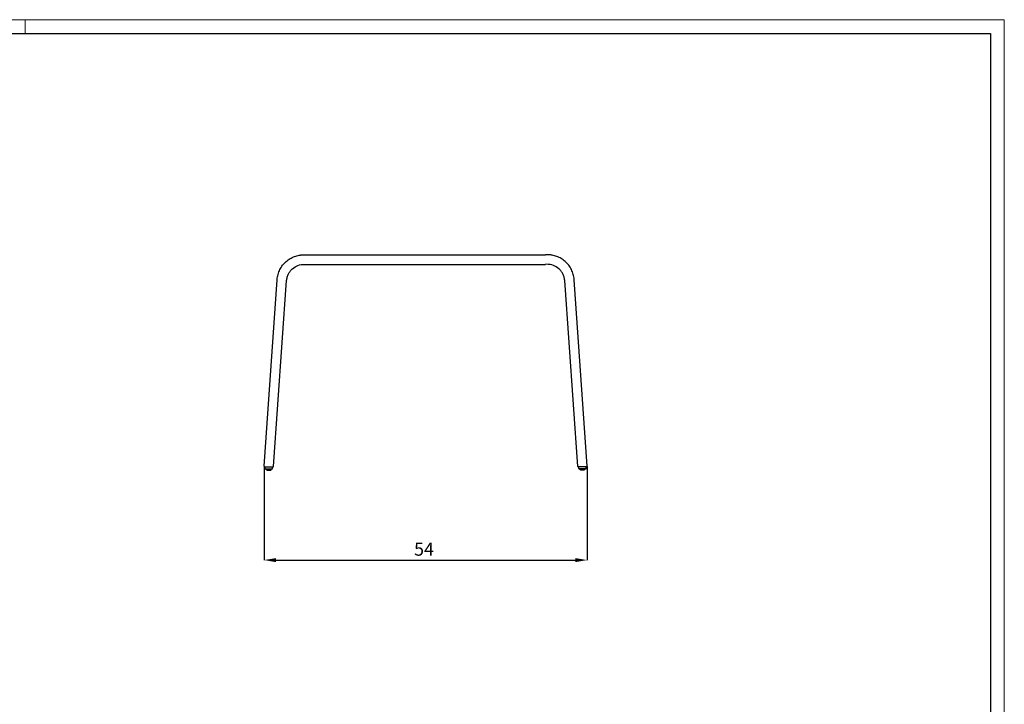
# Model space of a CAD drawing. Units: millimetres. Extents: x 44 to 3316, y 44 to 2332.
# Drawn here: x 1671 to 3316, y 1188 to 2332 of the extents above; entities that cross this region are included whole.
import ezdxf

# ---------------------------------------------------------------- set-up
doc = ezdxf.new("R2010")
doc.units = ezdxf.units.MM
doc.header["$LTSCALE"] = 8
doc.header["$PDSIZE"] = -1
doc.linetypes.add('SLD-Solido', pattern=[0])
for name, color, linetype in [('CARTIGLIO', 7, 'Continuous'), ('OGGETTO', 7, 'Continuous'), ('QUOTE', 7, 'Continuous')]:
    doc.layers.add(name, color=color, linetype=linetype)
doc.styles.add('ARIAL', font='Arial')
doc.dimstyles.new('SLDDIMSTYLE0', dxfattribs={"dimtxt": 22, "dimasz": 20, "dimexe": 0, "dimexo": 0.0625, "dimgap": 7, "dimtad": 1, "dimlfac": 0.1, "dimrnd": 0.5, "dimzin": 12, "dimdsep": 46, "dimtxsty": 'ARIAL', "dimcen": 0.09, "dimclrd": 251, "dimclre": 252, "dimadec": 0, "dimazin": 3, "dimtfac": 1, "dimtofl": 0, "dimtmove": 0, "dimatfit": 3, "dimfxl": 0, "dimfrac": 2, "dimtolj": 1, "dimtzin": 12, "dimarcsym": 0})

# ---------------------------------------------------------------- blocks, each defined once
blk = doc.blocks.new('_D_1')
at = {"layer": 'Defpoints', "color": 0}
for p in [(2079.2, 1585.6), (2619.2, 1585.6), (2619.2, 1429)]:
    blk.add_point(p, dxfattribs=at)
at = {"layer": 'QUOTE', "color": 252, "lineweight": -2}
for p, q in [((2079.2, 1585.6), (2079.2, 1429)), ((2619.2, 1585.6), (2619.2, 1429))]:
    blk.add_line(p, q, dxfattribs=at)
at = {"layer": 'QUOTE', "color": 251, "lineweight": -2}
blk.add_line((2099.2, 1429), (2599.2, 1429), dxfattribs=at)
at = {"layer": 'QUOTE', "color": 251}
for points in [[(2099.2, 1432.3), (2099.2, 1425.6), (2079.2, 1429)], [(2599.2, 1432.3), (2599.2, 1425.6), (2619.2, 1429)]]:
    blk.add_solid(points, dxfattribs=at)
at = {"layer": 'QUOTE', "color": 0, "insert": (2346.5, 1458.3), "char_height": 22, "attachment_point": 2, "style": 'ARIAL'}
blk.add_mtext('\\A1;54', dxfattribs=at)

msp = doc.modelspace()

# ---------------------------------------------------------------- linework, layer by layer
at = {"layer": 'CARTIGLIO', "linetype": 'SLD-Solido', "lineweight": 15}
for p, q in [((43.996, 2331.863), (3315.996, 2331.863)), ((1679.996, 2309.047), (1679.996, 2331.863)), ((3315.996, 2331.863), (3315.996, 44.156))]:
    msp.add_line(p, q, dxfattribs=at)
at = {"layer": 'CARTIGLIO', "linetype": 'SLD-Solido', "lineweight": 30}
for p, q in [((66.813, 2309.047), (3293.179, 2309.047)), ((3293.179, 2309.047), (3293.179, 66.973))]:
    msp.add_line(p, q, dxfattribs=at)
at = {"layer": 'OGGETTO'}
for p, q in [((2149.302, 1939.072), (2549.186, 1939.142)), ((2149.259, 1923.072), (2549.229, 1923.072)), ((2079.245, 1585.642), (2101.032, 1897.211)), ((2095.275, 1585.503), (2116.993, 1896.095)), ((2603.213, 1585.572), (2581.495, 1896.165)), ((2619.243, 1585.712), (2597.456, 1897.281)), ((2080.243, 1584.572), (2094.277, 1584.572)), ((2081.24, 1581.726), (2081.19, 1584.572)), ((2081.35, 1581.523), (2093.03, 1581.523)), ((2081.35, 1581.523), (2082.696, 1580.615)), ((2082.836, 1580.572), (2091.544, 1580.572)), ((2083.26, 1580.103), (2083.252, 1580.572)), ((2083.582, 1579.645), (2083.991, 1579.525)), ((2091.12, 1580.103), (2091.128, 1580.572)), ((2093.03, 1581.523), (2091.684, 1580.615)), ((2093.14, 1581.726), (2093.19, 1584.572)), ((2618.245, 1584.642), (2604.211, 1584.642)), ((2605.348, 1581.796), (2605.298, 1584.642)), ((2617.138, 1581.593), (2605.458, 1581.593)), ((2605.458, 1581.593), (2606.804, 1580.685)), ((2615.652, 1580.642), (2606.944, 1580.642)), ((2607.368, 1580.173), (2607.36, 1580.642)), ((2612.601, 1579.225), (2611.798, 1579.142)), ((2614.906, 1579.714), (2614.497, 1579.594)), ((2615.228, 1580.173), (2615.236, 1580.642)), ((2617.138, 1581.593), (2615.792, 1580.685)), ((2617.248, 1581.796), (2617.298, 1584.642)), ((2085.887, 1579.155), (2086.69, 1579.072))]:
    msp.add_line(p, q, dxfattribs=at)
for centre, radius, start, end in [((2080.243, 1585.572), 1, 176, 270), ((2081.49, 1581.731), 0.25, 181, 236), ((2082.836, 1580.822), 0.25, 236, 270), ((2091.544, 1580.822), 0.25, 270, 304), ((2092.89, 1581.731), 0.25, 304, 359), ((2094.277, 1585.572), 1, 270, 356.000019), ((2604.211, 1585.642), 1, 183.999981, 270), ((2605.598, 1581.8), 0.25, 181, 236), ((2606.944, 1580.892), 0.25, 236, 270), ((2615.652, 1580.892), 0.25, 270, 304), ((2616.998, 1581.8), 0.25, 304, 359), ((2618.245, 1585.642), 1, 270, 4)]:
    msp.add_arc(centre, radius, start, end, dxfattribs=at)
for points, knots in [([(2101.032, 1897.211), (2101.035, 1897.243), (2101.039, 1897.307), (2101.046, 1897.402), (2101.167, 1899.012), (2101.545, 1901.971), (2102.529, 1906.271), (2103.89, 1910.368), (2105.665, 1914.355), (2107.8, 1918.122), (2110.29, 1921.673), (2113.054, 1924.905), (2116.1, 1927.857), (2119.316, 1930.444), (2122.78, 1932.743), (2126.368, 1934.679), (2130.134, 1936.287), (2133.98, 1937.531), (2137.052, 1938.226), (2139.254, 1938.587), (2140.587, 1938.765), (2141.921, 1938.903), (2143.257, 1939.001), (2144.59, 1939.061), (2145.479, 1939.069), (2149.302, 1939.072)], [0, 0, 0, 0, 0.00136644, 0.00272194, 0.00407862, 0.0705559, 0.13031128, 0.19337526, 0.25643924, 0.31911108, 0.38178291, 0.44629483, 0.50649975, 0.5699713, 0.63046732, 0.69318093, 0.75398029, 0.81611917, 0.87719709, 0.89774577, 0.91827372, 0.93877219, 0.95923222, 0.97964464, 1, 1, 1, 1]), ([(2597.456, 1897.281), (2597.453, 1897.313), (2597.449, 1897.376), (2597.442, 1897.471), (2597.321, 1899.082), (2596.943, 1902.041), (2595.959, 1906.341), (2594.598, 1910.438), (2592.823, 1914.425), (2590.688, 1918.192), (2588.198, 1921.743), (2585.434, 1924.975), (2582.388, 1927.927), (2579.172, 1930.514), (2575.708, 1932.813), (2572.12, 1934.749), (2568.354, 1936.356), (2564.508, 1937.601), (2561.436, 1938.296), (2559.234, 1938.657), (2557.901, 1938.835), (2556.567, 1938.973), (2555.231, 1939.07), (2553.898, 1939.131), (2553.009, 1939.138), (2549.186, 1939.142)], [0, 0, 0, 0, 0.00136644, 0.00272194, 0.00407862, 0.0705559, 0.13031128, 0.19337526, 0.25643924, 0.31911108, 0.38178291, 0.44629483, 0.50649975, 0.5699713, 0.63046732, 0.69318093, 0.75398029, 0.81611917, 0.87719709, 0.89774577, 0.91827372, 0.93877219, 0.95923222, 0.97964464, 1, 1, 1, 1]), ([(2116.993, 1896.095), (2116.995, 1896.117), (2116.998, 1896.159), (2117.002, 1896.224), (2117.147, 1898.165), (2117.809, 1901.944), (2119.859, 1907.213), (2122.841, 1911.92), (2127.849, 1917.254), (2135.569, 1921.852), (2142.455, 1923.076), (2149.259, 1923.072)], [50.2842152, 50.2842152, 50.2842152, 50.2842152, 50.29144216, 50.29866912, 50.30589608, 50.98709215, 51.66828822, 52.34948429, 53.03068036, 54.3930725, 55.75546467, 55.75546467, 55.75546467, 55.75546467]), ([(2581.495, 1896.165), (2581.493, 1896.187), (2581.49, 1896.229), (2581.486, 1896.294), (2581.341, 1898.235), (2580.679, 1902.013), (2578.629, 1907.283), (2575.647, 1911.989), (2570.639, 1917.324), (2562.919, 1921.922), (2556.033, 1923.145), (2549.229, 1923.142)], [50.2842152, 50.2842152, 50.2842152, 50.2842152, 50.29144216, 50.29866912, 50.30589608, 50.98709215, 51.66828822, 52.34948429, 53.03068036, 54.3930725, 55.75546467, 55.75546467, 55.75546467, 55.75546467]), ([(2083.582, 1579.645), (2083.49, 1579.68), (2083.408, 1579.744), (2083.294, 1579.906), (2083.262, 1580.004), (2083.26, 1580.103)], [0, 0, 0, 0, 0.5, 0.5, 1, 1, 1, 1]), ([(2083.984, 1579.503), (2084.104, 1579.467), (2084.316, 1579.403), (2084.691, 1579.318), (2085.014, 1579.251), (2085.282, 1579.201), (2085.493, 1579.164), (2085.71, 1579.129), (2085.813, 1579.117), (2085.883, 1579.11)], [0, 0, 0, 0, 0.223963188, 0.397589174, 0.53326345, 0.642816546, 0.736988864, 0.824392092, 1, 1, 1, 1]), ([(2087.69, 1579.072), (2087.709, 1579.072), (2087.746, 1579.072), (2087.821, 1579.073), (2087.953, 1579.076), (2088.115, 1579.082), (2088.34, 1579.096), (2088.788, 1579.134), (2089.25, 1579.206), (2089.836, 1579.336), (2090.271, 1579.456), (2090.641, 1579.585), (2090.79, 1579.642), (2090.798, 1579.645)], [0, 0, 0, 0, 0.015625, 0.03125, 0.0625, 0.125, 0.166666667, 0.25, 0.5, 0.555555556, 0.75, 0.875, 0.882300386, 0.882300386, 0.882300386, 0.882300386]), ([(2089.492, 1579.26), (2089.492, 1579.26), (2089.523, 1579.267), (2089.639, 1579.293), (2089.724, 1579.312), (2089.927, 1579.363), (2090.045, 1579.395), (2090.296, 1579.47), (2090.426, 1579.511), (2090.557, 1579.557)], [0, 0, 0, 0, 0.25, 0.25, 0.5, 0.5, 0.75, 0.75, 1, 1, 1, 1]), ([(2090.798, 1579.645), (2090.89, 1579.68), (2090.972, 1579.744), (2091.086, 1579.906), (2091.118, 1580.004), (2091.12, 1580.103)], [0, 0, 0, 0, 0.5, 0.5, 1, 1, 1, 1]), ([(2607.69, 1579.714), (2607.598, 1579.75), (2607.516, 1579.813), (2607.402, 1579.975), (2607.37, 1580.074), (2607.368, 1580.173)], [0, 0, 0, 0, 0.5, 0.5, 1, 1, 1, 1]), ([(2610.798, 1579.142), (2610.779, 1579.142), (2610.742, 1579.142), (2610.667, 1579.143), (2610.535, 1579.145), (2610.373, 1579.152), (2610.148, 1579.165), (2609.7, 1579.204), (2609.238, 1579.276), (2608.652, 1579.406), (2608.217, 1579.526), (2607.847, 1579.655), (2607.698, 1579.711), (2607.69, 1579.714)], [0, 0, 0, 0, 0.015625, 0.03125, 0.0625, 0.125, 0.166666667, 0.25, 0.5, 0.555555556, 0.75, 0.875, 0.882300386, 0.882300386, 0.882300386, 0.882300386]), ([(2608.996, 1579.33), (2608.996, 1579.33), (2608.965, 1579.337), (2608.849, 1579.362), (2608.764, 1579.382), (2608.561, 1579.433), (2608.443, 1579.465), (2608.192, 1579.539), (2608.062, 1579.581), (2607.931, 1579.627)], [0, 0, 0, 0, 0.25, 0.25, 0.5, 0.5, 0.75, 0.75, 1, 1, 1, 1]), ([(2614.504, 1579.572), (2614.384, 1579.536), (2614.172, 1579.473), (2613.797, 1579.387), (2613.474, 1579.321), (2613.206, 1579.271), (2612.995, 1579.234), (2612.778, 1579.199), (2612.675, 1579.187), (2612.605, 1579.179)], [0, 0, 0, 0, 0.223963188, 0.397589174, 0.53326345, 0.642816546, 0.736988864, 0.824392092, 1, 1, 1, 1]), ([(2614.906, 1579.714), (2614.998, 1579.75), (2615.08, 1579.813), (2615.194, 1579.975), (2615.226, 1580.074), (2615.228, 1580.173)], [0, 0, 0, 0, 0.5, 0.5, 1, 1, 1, 1]), ([(2086.69, 1579.072), (2086.69, 1579.072), (2086.708, 1579.072), (2086.766, 1579.072), (2086.845, 1579.072), (2086.969, 1579.072), (2087.096, 1579.072), (2087.19, 1579.072), (2087.284, 1579.072), (2087.411, 1579.072), (2087.535, 1579.072), (2087.614, 1579.072), (2087.672, 1579.072), (2087.69, 1579.072), (2087.69, 1579.072)], [0, 0, 0, 0, 0.125, 0.16666667, 0.25, 0.375, 0.44444444, 0.5, 0.55555556, 0.625, 0.75, 0.83333333, 0.875, 1, 1, 1, 1]), ([(2611.798, 1579.142), (2611.798, 1579.142), (2611.78, 1579.142), (2611.722, 1579.142), (2611.643, 1579.142), (2611.519, 1579.142), (2611.392, 1579.142), (2611.298, 1579.142), (2611.204, 1579.142), (2611.077, 1579.142), (2610.953, 1579.142), (2610.874, 1579.142), (2610.816, 1579.142), (2610.798, 1579.142), (2610.798, 1579.142)], [0, 0, 0, 0, 0.125, 0.16666667, 0.25, 0.375, 0.44444444, 0.5, 0.55555556, 0.625, 0.75, 0.83333333, 0.875, 1, 1, 1, 1])]:
    msp.add_open_spline(points, degree=3, knots=knots, dxfattribs=at)

# ---------------------------------------------------------------- dimensions: what is measured, and where the dimension line sits
at = {"layer": 'QUOTE'}
dim = msp.add_linear_dim(base=(2619.245, 1428.96), p1=(2079.245, 1585.642), p2=(2619.245, 1585.642), dimstyle='SLDDIMSTYLE0', dxfattribs=at)
dim.commit()
dim.dimension.update_dxf_attribs({"geometry": '_D_1', "text_midpoint": (2346.494, 1428.96), "dimtype": 160})

doc.saveas('drawing.dxf')
